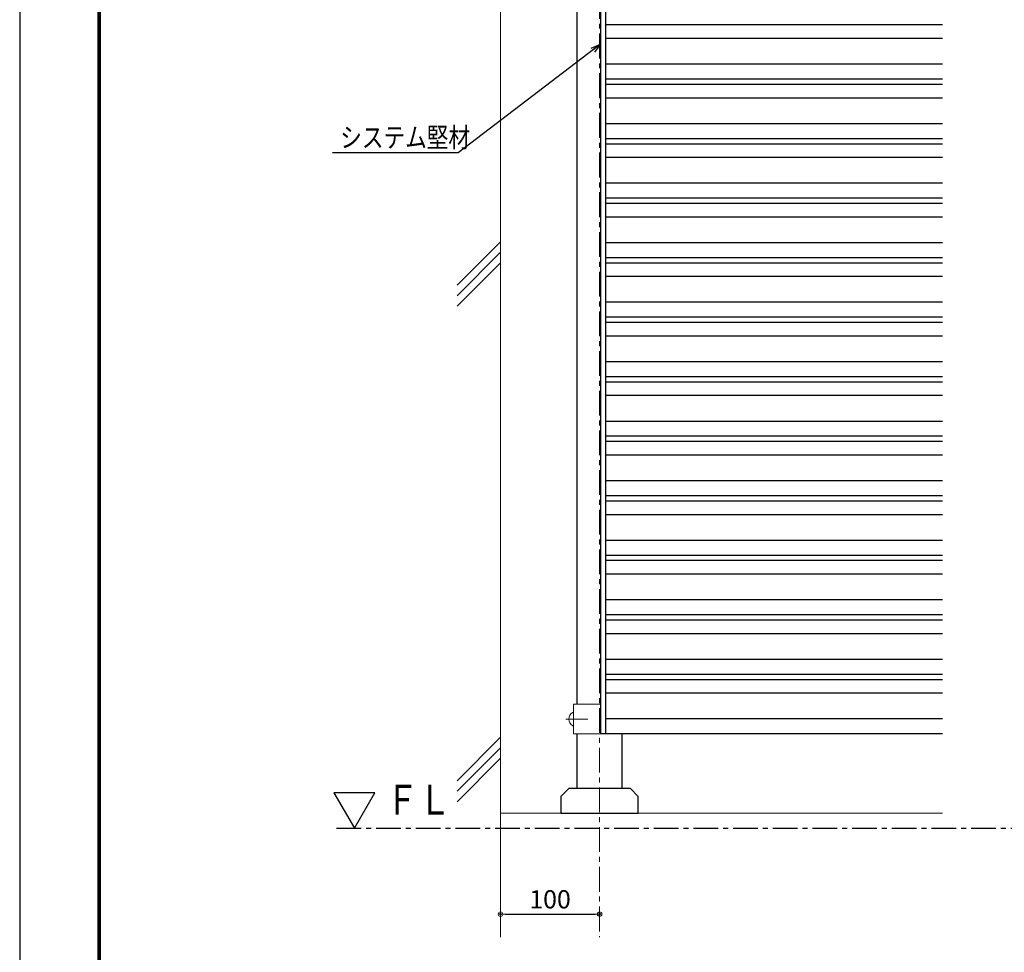
# Model space of a CAD drawing. Extents: x -1540 to 1824, y -764 to 1612.
# Drawn here: x -1540 to -547, y -190 to 750 of the extents above; entities that cross this region are included whole.
import ezdxf

# ---------------------------------------------------------------- set-up
doc = ezdxf.new("R2010")
doc.units = 0
doc.header["$LTSCALE"] = 10
doc.header["$MEASUREMENT"] = 0
doc.header["$PDSIZE"] = 5
doc.linetypes.add('CENTER', pattern=[2, 1.25, -0.25, 0.25, -0.25])
doc.layers.get('0').update_dxf_attribs({"linetype": 'CONTINUOUS'})
doc.layers.get('DEFPOINTS').update_dxf_attribs({"linetype": 'CONTINUOUS'})
for name, color, linetype, lineweight in [('1寸法', 3, 'CONTINUOUS', 13), ('2躯体線', 4, 'CONTINUOUS', 9), ('3中心線', 2, 'CENTER', 9), ('6ﾊｯﾁﾝｸﾞ', 4, 'CONTINUOUS', 9)]:
    doc.layers.add(name, color=color, linetype=linetype, lineweight=lineweight)
for name, color, linetype in [('4アルミ', 6, 'CONTINUOUS'), ('KIJUN-A', 2, 'CENTER'), ('WAKU', 7, 'CONTINUOUS')]:
    doc.layers.add(name, color=color, linetype=linetype)
doc.styles.add('STAN1', font='simplex.shx', dxfattribs={"width": 0.8, "bigfont": 'bigfont.shx'})
doc.styles.add('STAN2', font='simplex.shx', dxfattribs={"width": 0.8, "bigfont": 'bigfont.shx'})
doc.dimstyles.new('S1-5', dxfattribs={"dimscale": 2.3, "dimtxt": 8, "dimasz": 2, "dimexe": 0, "dimexo": 5, "dimgap": 2.5, "dimtad": 1, "dimzin": 12, "dimdsep": 46, "dimtxsty": 'STAN2', "dimblk": 'ORIGIN2', "dimcen": 0, "dimclrt": 7, "dimadec": 0, "dimazin": 0, "dimtfac": 1, "dimtix": 1, "dimtmove": 2, "dimatfit": 3, "dimldrblk": 'OPEN30', "dimfxl": 1, "dimtvp": 1, "dimtolj": 1, "dimtzin": 12, "dimlwe": 15, "dimarcsym": 0})

# ---------------------------------------------------------------- blocks, each defined once
blk = doc.blocks.new('_ORIGIN2')
at = {"color": 0, "linetype": 'ByBlock'}
blk.add_line((-0.5, 0), (-1, 0), dxfattribs=at)
for radius in [0.5, 0.25]:
    blk.add_circle((0, 0), radius, dxfattribs=at)
blk = doc.blocks.new('*D43')
at = {"layer": '1寸法', "color": 0, "lineweight": -2, "ltscale": 2}
blk.add_line((-1050.84, -151.63), (-960.04, -151.63), dxfattribs=at)
at = {"layer": 'DEFPOINTS', "color": 0, "ltscale": 2}
for p in [(-955.44, -151.63), (-1055.44, -174.95), (-955.44, -174.95)]:
    blk.add_point(p, dxfattribs=at)
at = {"layer": '1寸法', "color": 0, "lineweight": -2, "ltscale": 2, "xscale": 4.599999999999996, "yscale": 4.599999999999996, "zscale": 4.599999999999996, "rotation": 180}
blk.add_blockref('_ORIGIN2', (-1055.44, -151.63), dxfattribs=at)
at = {"layer": '1寸法', "color": 0, "lineweight": -2, "ltscale": 2, "xscale": 4.599999999999996, "yscale": 4.599999999999996, "zscale": 4.599999999999996}
blk.add_blockref('_ORIGIN2', (-955.44, -151.63), dxfattribs=at)
at = {"layer": '1寸法', "color": 7, "ltscale": 2, "insert": (-1005.44, -136.68), "char_height": 18.4, "attachment_point": 5, "style": 'STAN2'}
blk.add_mtext('\\A1;100', dxfattribs=at)
blk = doc.blocks.new('_Open30')
at = {"color": 0, "linetype": 'ByBlock', "lineweight": -2}
for p, q in [((-1, 0.268), (0, 0)), ((0, 0), (-1, -0.268)), ((0, 0), (-1, 0))]:
    blk.add_line(p, q, dxfattribs=at)

msp = doc.modelspace()

# ---------------------------------------------------------------- linework, layer by layer
at = {"ltscale": 2}
for p, q in [((-977.938, 60.048), (-977.938, 895.048)), ((-977.938, -24.952), (-977.938, 30.048)), ((-932.938, 30.048), (-932.938, -24.952))]:
    msp.add_line(p, q, dxfattribs=at)
for points in [[(-1202.808, -64.952), (-1182.268, -29.375), (-1223.348, -29.375)], [(-994.438, -49.952), (-916.438, -49.952), (-916.438, -32.952), (-924.438, -24.952), (-986.438, -24.952), (-994.438, -32.952)]]:
    msp.add_lwpolyline(points, close=True, dxfattribs=at)
at = {"layer": '2躯体線', "ltscale": 2}
for p, q in [((-1055.438, 1128.548), (-1055.438, -174.952)), ((-1055.438, 526.169), (-1099.268, 482.339)), ((-1055.438, 515.561), (-1099.268, 471.731)), ((-1055.438, 504.952), (-1099.268, 461.122)), ((-1055.438, 26.718), (-1099.268, -17.112)), ((-1055.438, 16.109), (-1099.268, -27.721)), ((-1055.438, 5.501), (-1099.268, -38.33)), ((-1055.438, -49.952), (-609.645, -49.952))]:
    msp.add_line(p, q, dxfattribs=at)
at = {"layer": '2躯体線', "ltscale": 30}
for p, q in [((-982.438, 51.798), (-981.938, 51.798)), ((-981.938, 51.798), (-981.938, 38.298)), ((-967.205, 45.048), (-989.462, 45.048)), ((-982.438, 38.298), (-981.938, 38.298))]:
    msp.add_line(p, q, dxfattribs=at)
msp.add_arc((-978.743, 45.048), 7.695, 118.698664, 241.301336, dxfattribs=at)
at = {"layer": '3中心線', "ltscale": 2}
msp.add_line((-955.438, 1096.028), (-955.438, -174.952), dxfattribs=at)
at = {"layer": '4アルミ', "ltscale": 2}
for p, q in [((-954.438, 925.048), (-954.438, 30.048)), ((-949.438, 925.048), (-949.438, 30.048)), ((-949.438, 745.048), (-609.645, 745.048)), ((-609.645, 731.048), (-949.438, 731.048)), ((-609.645, 705.149), (-949.438, 705.149)), ((-609.645, 690.048), (-949.438, 690.048)), ((-949.438, 685.048), (-609.645, 685.048)), ((-609.645, 671.048), (-949.438, 671.048)), ((-609.645, 645.149), (-949.438, 645.149)), ((-609.645, 630.048), (-949.438, 630.048)), ((-949.438, 625.048), (-609.645, 625.048)), ((-609.645, 611.048), (-949.438, 611.048)), ((-609.645, 585.149), (-949.438, 585.149)), ((-609.645, 570.048), (-949.438, 570.048)), ((-949.438, 565.048), (-609.645, 565.048)), ((-609.645, 551.048), (-949.438, 551.048)), ((-609.645, 525.149), (-949.438, 525.149)), ((-609.645, 510.048), (-949.438, 510.048)), ((-949.438, 505.048), (-609.645, 505.048)), ((-609.645, 491.048), (-949.438, 491.048)), ((-609.645, 465.149), (-949.438, 465.149)), ((-609.645, 450.048), (-949.438, 450.048)), ((-949.438, 445.048), (-609.645, 445.048)), ((-609.645, 431.048), (-949.438, 431.048)), ((-609.645, 405.149), (-949.438, 405.149)), ((-609.645, 390.048), (-949.438, 390.048)), ((-949.438, 385.048), (-609.645, 385.048)), ((-609.645, 371.048), (-949.438, 371.048)), ((-609.645, 345.149), (-949.438, 345.149)), ((-609.645, 330.048), (-949.438, 330.048)), ((-949.438, 325.048), (-609.645, 325.048)), ((-609.645, 311.048), (-949.438, 311.048)), ((-609.645, 285.149), (-949.438, 285.149)), ((-609.645, 270.048), (-949.438, 270.048)), ((-949.438, 265.048), (-609.645, 265.048)), ((-609.645, 251.048), (-949.438, 251.048)), ((-609.645, 225.149), (-949.438, 225.149)), ((-609.645, 210.048), (-949.438, 210.048)), ((-949.438, 205.048), (-609.645, 205.048)), ((-609.645, 191.048), (-949.438, 191.048)), ((-609.645, 165.149), (-949.438, 165.149)), ((-609.645, 150.048), (-949.438, 150.048)), ((-949.438, 145.048), (-609.645, 145.048)), ((-609.645, 131.048), (-949.438, 131.048)), ((-609.645, 105.149), (-949.438, 105.149)), ((-609.645, 90.048), (-949.438, 90.048)), ((-949.438, 85.048), (-609.645, 85.048)), ((-609.645, 71.048), (-949.438, 71.048)), ((-609.645, 45.149), (-949.438, 45.149)), ((-609.645, 30.048), (-954.438, 30.048))]:
    msp.add_line(p, q, dxfattribs=at)
at = {"layer": '6ﾊｯﾁﾝｸﾞ', "ltscale": 2}
for p, q in [((-981.938, 60.048), (-981.938, 30.048)), ((-954.438, 60.048), (-981.938, 60.048)), ((-954.438, 30.048), (-981.938, 30.048))]:
    msp.add_line(p, q, dxfattribs=at)
at = {"layer": 'DEFPOINTS', "color": 5, "linetype": 'Continuous', "ltscale": 2}
msp.add_line((-1540.261, 1611.942), (-1540.261, -764.058), dxfattribs=at)
at = {"layer": 'KIJUN-A', "ltscale": 2}
msp.add_line((-1220.921, -64.952), (405.932, -64.952), dxfattribs=at)
at = {"layer": 'WAKU', "ltscale": 2}
for p, q in [((-1461.461, 1557.142), (-1461.461, -705.258)), ((-1460.861, 1556.542), (-1460.861, -704.658)), ((-1460.261, 1555.942), (-1460.261, -704.058)), ((-1459.661, 1555.342), (-1459.661, -703.458)), ((-1459.061, 1554.742), (-1459.061, -702.858))]:
    msp.add_line(p, q, dxfattribs=at)

# ---------------------------------------------------------------- texts
at = {"ltscale": 4, "style": 'STAN1', "width": 0.8}
msp.add_text('システム堅材', height=20, dxfattribs=at).set_placement((-1217.068, 621.381))
at = {"style": 'STAN1', "width": 0.8}
msp.add_text('ＦＬ', height=30, dxfattribs=at).set_placement((-1170.851, -51.19))

# ---------------------------------------------------------------- dimensions: what is measured, and where the dimension line sits
at = {"layer": '1寸法', "ltscale": 2}
dim = msp.add_linear_dim(base=(-955.438, -151.634), p1=(-1055.438, -174.952), p2=(-955.438, -174.952), dimstyle='S1-5', override={"dimse1": 1, "dimse2": 1}, dxfattribs=at)
dim.commit()
dim.dimension.update_dxf_attribs({"geometry": '*D43', "text_midpoint": (-1005.438, -136.684)})

# ---------------------------------------------------------------- leaders
at = {"ltscale": 4}
msp.add_leader([(-954.438, 725.407), (-1098.013, 615.678), (-1224.91, 615.678)], dimstyle='S1-5', override={"dimscale": 5, "dimgap": 1, "dimtad": 0}, dxfattribs=at)

doc.saveas('drawing.dxf')
